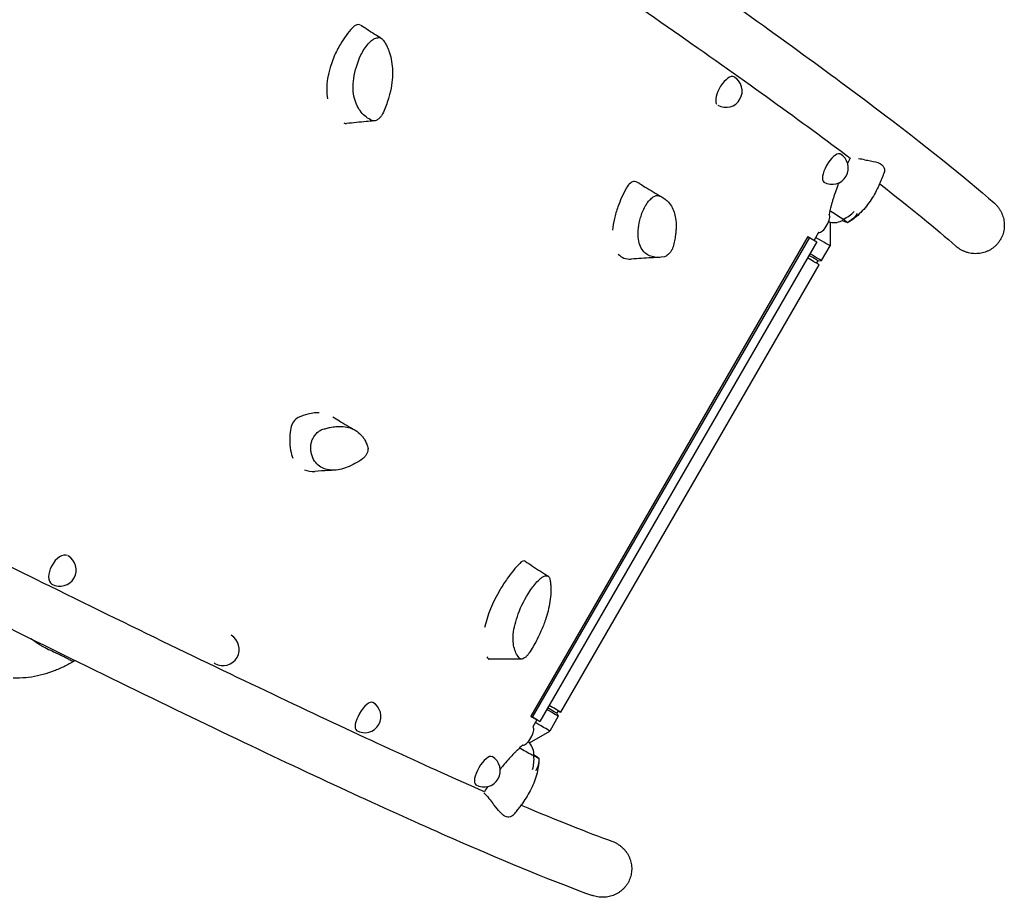
# Model space of a CAD drawing. Units: millimetres. Extents: x -6493 to 6480, y -3974 to 3949.
# Drawn here: x 3631 to 4660, y -1695 to -777 of the extents above; entities that cross this region are included whole.
import ezdxf

# ---------------------------------------------------------------- set-up
doc = ezdxf.new("R2010")
doc.units = ezdxf.units.MM
doc.header["$LTSCALE"] = 20
doc.layers.add('2d', color=230, linetype='Continuous')

msp = doc.modelspace()

# ---------------------------------------------------------------- linework, layer by layer
at = {"layer": '2d'}
for p, q in [((4477.9, -989.1), (4477.9, -1013.8)), ((4454.7, -1004.1), (4165.2, -1505.5)), ((4456.3, -1005), (4166.8, -1506.5)), ((4454.7, -1004.1), (4456.3, -1005)), ((4456.3, -1005), (4464, -1009.6)), ((4465.8, -999.9), (4461.2, -1007.9)), ((4464, -1009.6), (4174.6, -1511)), ((4469, -1029.2), (4477.9, -1013.8)), ((4196.5, -1501.2), (4466.5, -1033.5)), ((4463.9, -1032), (4465.4, -1029.4)), ((4465.4, -1029.4), (4469, -1029.2)), ((4193.9, -1499.7), (4192.4, -1502.3)), ((4165.2, -1505.5), (4166.8, -1506.5)), ((4172.3, -1509.7), (4165.2, -1505.5)), ((4166.8, -1506.5), (4174.6, -1511)), ((4171.7, -1509.3), (4167.5, -1516.6)), ((4171.7, -1509.3), (4172.3, -1509.7)), ((4174.6, -1511), (4171.7, -1509.3)), ((4194, -1505.5), (4185.2, -1520.9)), ((4192.4, -1502.3), (4194, -1505.5)), ((4163.8, -1533.3), (4185.2, -1520.9))]:
    msp.add_line(p, q, dxfattribs=at)
for centre, radius, start, end in [((4369.1, -852), 17, 240.0537, 59.6782), ((4480, -932.5), 17, 240.0425, 60.0415), ((4481.6, -969.5), 20, 259.5159, 299.9047), ((3673.3, -1352.5), 17, 240.3325, 60.0796), ((3843.6, -1435.5), 17, 240.3325, 60.0658), ((3991.7, -1505.7), 17, 240.0537, 60.0415), ((4148.6, -1546.3), 20, 359.7486, 40.4897), ((4116.4, -1562.4), 17, 240.0425, 60.0415)]:
    msp.add_arc(centre, radius, start, end, dxfattribs=at)
for centre, major_axis, ratio, start_param, end_param in [((3982.3, -791.6), (5, 8.65), 0.612273, 6.253612, 7.513202), ((4001.6, -825.1), (34, 58.9), 0.612273, 1.229545, 1.549638), ((4001.6, -825.1), (34, 58.9), 0.612273, 1.549638, 1.756002), ((4001.6, -825.1), (34, 58.9), 0.612273, 1.756002, 2.505831), ((4369.1, -852), (-8.6, -14.7), 0.432499, 3.141593, 6.089101), ((4001.6, -825.1), (34, 58.9), 0.612273, 3.201321, 3.243679), ((3974.9, -877.7), (4.46, 7.71), 0.612273, 3.321298, 3.552459), ((4480, -932.5), (8.5, 14.7), 0.365762, 0.078412, 3.139626), ((4480, -932.5), (8.5, 14.7), 0.365762, 0, 0.078412), ((4269.3, -955.5), (-5, -8.65), 0.470493, 3.278135, 4.763117), ((4294.4, -966.6), (-34, -58.9), 0.470493, 4.762645, 5.082738), ((4234.5, -1025.8), (-44.5, -77.1), 0.470493, 3.13258, 3.276154), ((4294.4, -966.6), (-34, -58.9), 0.470493, 5.082739, 5.289102), ((4294.4, -966.6), (-34, -58.9), 0.470493, 5.289102, 5.506894), ((4471.2, -990.3), (-5.49, -9.53), 0.358036, 0.137902, 3.000001), ((4426.2, -948.7), (-72, 43.4), 0.05152, 3.411312, 3.605923), ((4472.1, -985.8), (-5.79, 3.34), 0.001722, 3.142586, 3.851817), ((4461.5, -1004.3), (-16.5, 9.5), 0.001722, 3.141593, 4.630179), ((4294.4, -966.6), (-34, -58.9), 0.470493, 6.128041, 6.588343), ((4450.1, -1024), (-16.5, 9.5), 0.001722, 3.508108, 4.453678), ((4451.6, -1021.4), (-13.9, 8), 0.001722, 3.141593, 4.403707), ((4452.6, -1019.7), (-16.5, 9.5), 0.001722, 3.139009, 4.453678), ((4450.1, -1024), (-16.5, 9.5), 0.001722, 3.141593, 3.508108), ((3921.3, -1201.8), (-4.99, -8.66), 0.551748, 3.803922, 5.288905), ((3913.3, -1269.2), (-44.4, -77.1), 0.551748, 3.634688, 3.801942), ((3913.3, -1269.2), (-44.4, -77.1), 0.551748, 3.512602, 3.634688), ((3913.3, -1269.2), (-44.4, -77.1), 0.551748, 3.424128, 3.512602), ((3960.3, -1187.8), (-33.9, -58.9), 0.551748, 5.288433, 5.608526), ((3960.3, -1187.8), (-33.9, -58.9), 0.551748, 5.608526, 5.81489), ((3960.3, -1187.8), (-33.9, -58.9), 0.551748, 5.81489, 5.904763), ((3960.3, -1187.8), (-33.9, -58.9), 0.551748, 0.069213, 0.351883), ((3673.3, -1352.5), (-8.4, -14.8), 0.566603, 3.198885, 6.283185), ((4157.2, -1388.3), (34, 58.9), 0.417989, 1.02775, 1.347843), ((4154.2, -1351.9), (5, 8.65), 0.417989, 6.257049, 7.311407), ((4157.2, -1388.3), (34, 58.9), 0.417989, 1.347843, 1.554207), ((4157.2, -1388.3), (34, 58.9), 0.417989, 1.554207, 2.224928), ((3843.6, -1435.5), (8.4, 14.8), 0.566603, 3.021403, 3.141593), ((4157.2, -1388.3), (34, 58.9), 0.417989, 2.951047, 3.041884), ((4125.4, -1437.8), (4.46, 7.71), 0.417989, 3.119503, 3.378888), ((3991.7, -1505.7), (-8.5, -14.7), 0.365762, 3.141593, 6.281324), ((4177.6, -1496), (-16.5, 9.5), 0.001722, 3.141593, 4.453678), ((4178.6, -1494.3), (-13.9, 8), 0.001722, 3.144176, 4.403707), ((4180.1, -1491.7), (-16.5, 9.5), 0.001722, 3.508108, 4.453678), ((4180.1, -1491.7), (-13.9, 8), 0.001722, 3.141593, 4.403707), ((4180.1, -1491.7), (-16.5, 9.5), 0.001722, 2.571971, 3.508108), ((4168.7, -1511.4), (-16.5, 9.5), 0.001722, 3.1406, 4.630179), ((4161.9, -1526.1), (-5.49, -9.53), 0.358036, 0.137902, 3.000001), ((4158, -1529.9), (-5.79, 3.34), 0.001722, 3.146453, 3.88847), ((4116.4, -1562.4), (-8.5, -14.7), 0.365762, 3.141593, 6.281216), ((4103.4, -1509), (-73.4, 41.1), 0.033465, 2.677557, 2.872168)]:
    msp.add_ellipse(centre, major_axis=major_axis, ratio=ratio, start_param=start_param, end_param=end_param, dxfattribs=at)
for points, knots in [([(3428.4, -127.9), (3553.3, -208.2), (3671.5, -285), (3891.7, -429.8), (3993.7, -497.7), (4179.4, -623.2), (4262.9, -680.7), (4409.6, -784.1), (4472.8, -829.9), (4577.4, -908.9), (4618.9, -942.1), (4649.3, -968.9)], [0.5877975, 0.5877975, 0.5877975, 0.5877975, 0.7405986, 0.7405986, 0.8933998, 0.8933998, 1.0462009, 1.0462009, 1.1990021, 1.1990021, 1.3518032, 1.3518032, 1.3518032, 1.3518032]), ([(3477.6, -230.9), (3593.1, -305.9), (3702.4, -377.5), (3906.5, -512.1), (4001.2, -575.2), (4173.9, -691.8), (4252, -745.4), (4389.7, -841.8), (4449.3, -884.7), (4499.1, -922)], [0, 0, 0, 0, 0.25, 0.25, 0.5, 0.5, 0.75, 0.75, 1, 1, 1, 1]), ([(3987.5, -783), (3989.8, -784.5), (3992.2, -786), (3999.5, -790.8), (4004.7, -794.1), (4009.3, -796.9)], [0, 0, 0, 0, 10.000051, 10.000051, 31.344835, 31.344835, 31.344835, 31.344835]), ([(3995.3, -802.7), (3996.1, -801.6), (3997.1, -800.6), (3999.2, -798.9), (4000.2, -798.1), (4002.7, -796.8), (4004.1, -796.4), (4005.4, -796.2)], [-13.361031, -13.361031, -13.361031, -13.361031, -9.149908, -9.149908, -5.029878, -5.029878, 0, 0, 0, 0]), ([(4005.4, -796.2), (4005.9, -796.1), (4006.5, -796.1), (4007.5, -796.2), (4008, -796.4), (4009.4, -796.9), (4010.2, -797.5), (4010.8, -798.4)], [-8.706926, -8.706926, -8.706926, -8.706926, -6.531826, -6.531826, -4.347346, -4.347346, 0, 0, 0, 0]), ([(4010.8, -798.4), (4011.7, -799.5), (4012.4, -800.7), (4013.9, -803.2), (4014.6, -804.5), (4015.2, -805.8)], [-12.111874, -12.111874, -12.111874, -12.111874, -6.033387, -6.033387, 0, 0, 0, 0]), ([(3987.8, -814.3), (3988.8, -812.2), (3989.9, -810.2), (3992.4, -806.4), (3993.8, -804.5), (3995.3, -802.7)], [-13.838664, -13.838664, -13.838664, -13.838664, -6.941397, -6.941397, 0, 0, 0, 0]), ([(4015.2, -805.8), (4015.7, -806.8), (4016.1, -807.8), (4016.9, -809.8), (4017.3, -810.8), (4017.6, -811.9)], [-8.754203, -8.754203, -8.754203, -8.754203, -4.368718, -4.368718, 0, 0, 0, 0]), ([(4017.6, -811.9), (4019.6, -817.7), (4020.6, -824.1), (4020.9, -833.9), (4020.8, -836.9), (4020.5, -840.1)], [-48.653492, -48.653492, -48.653492, -48.653492, -24.343815, -24.343815, -13.664767, -13.664767, -13.664767, -13.664767]), ([(3999.5, -882.9), (3995, -880.8), (3991.1, -877.8), (3984.8, -870.1), (3982.5, -865.3), (3979.4, -853.5), (3979.2, -846.3), (3981.4, -830.7), (3984, -822.4), (3987.8, -814.3)], [-96.155555, -96.155555, -96.155555, -96.155555, -74.75608, -74.75608, -53.040384, -53.040384, -27.394486, -27.394486, 0, 0, 0, 0]), ([(4018.6, -852.2), (4018.3, -853.6), (4017.9, -855.3), (4016.9, -858.8), (4016.4, -860.5), (4015.9, -862)], [-9.66835, -9.66835, -9.66835, -9.66835, -4.818586, -4.818586, 0, 0, 0, 0]), ([(4015.9, -862), (4015.2, -864.3), (4014.4, -866.6), (4012.5, -871.1), (4011.5, -873.4), (4010.4, -875.7)], [-15.284347, -15.284347, -15.284347, -15.284347, -7.678081, -7.678081, 0, 0, 0, 0]), ([(4001.6, -883.2), (3998.9, -883.4), (3996.1, -883.7), (3986.5, -884.6), (3979.6, -885.2), (3972.7, -885.9)], [0, 0, 0, 0, 10, 10, 35.510856, 35.510856, 35.510856, 35.510856]), ([(4010.4, -875.7), (4010, -876.7), (4009.4, -877.6), (4008, -879.4), (4007.3, -880.2), (4005.6, -881.6), (4004.6, -882.2), (4003, -882.9), (4002.2, -883.1), (4000.7, -883.2), (4000, -883.1), (3999.5, -882.9)], [-19.004472, -19.004472, -19.004472, -19.004472, -14.780031, -14.780031, -10.427366, -10.427366, -5.925397, -5.925397, -2.577767, -2.577767, 0, 0, 0, 0]), ([(4514.1, -923.9), (4515.1, -924.1), (4516.1, -924.2), (4521.3, -925.2), (4524.9, -925.8), (4528.9, -927.2), (4529.9, -927.6), (4531.4, -928.5), (4532, -929), (4533.1, -930), (4533.6, -930.7), (4534.3, -932.1), (4534.6, -932.9), (4534.9, -935.2), (4534.8, -936.8), (4534.2, -938.2)], [17.254468, 17.254468, 17.254468, 17.254468, 21.958223, 21.958223, 41.60501, 41.60501, 49.427132, 49.427132, 55.311591, 55.311591, 62.324349, 62.324349, 70.195941, 70.195941, 84.262087, 84.262087, 84.262087, 84.262087]), ([(4529.1, -950.4), (4529.5, -949.6), (4529.8, -948.8), (4530.6, -947.2), (4530.9, -946.4), (4531.6, -944.7), (4532, -943.9), (4532.6, -942.3), (4533, -941.5), (4533.6, -939.8), (4533.9, -939), (4534.2, -938.2)], [4.718024933, 4.718024933, 4.718024933, 4.718024933, 4.718834534, 4.718834534, 4.719644135, 4.719644135, 4.720453736, 4.720453736, 4.721263337, 4.721263337, 4.722072938, 4.722072938, 4.722072938, 4.722072938]), ([(4279.3, -948.9), (4281.8, -950.5), (4284.3, -952), (4292.4, -956.9), (4298, -960.2), (4303.6, -963.6)], [0, 0, 0, 0, 10.000004, 10.000004, 32.173944, 32.173944, 32.173944, 32.173944]), ([(4487, -948), (4486.4, -949.5), (4485.8, -951.1), (4484.3, -955.1), (4483.4, -957.6), (4482.2, -961.3), (4481.8, -962.5), (4481.3, -964.3), (4481.1, -964.9), (4480.7, -966.1), (4480.5, -966.7), (4480, -968.5), (4479.7, -969.7), (4479.2, -971.4), (4479, -972), (4478.8, -972.9), (4478.7, -973.1), (4478.6, -973.6), (4478.6, -973.7), (4478.6, -973.9), (4478.5, -974), (4478.5, -974.1), (4478.5, -974.1), (4478.5, -974.2), (4478.5, -974.2), (4478.1, -975.9), (4477.6, -978.1), (4477, -981)], [0.423912, 0.423912, 0.423912, 0.423912, 0.5, 0.5, 0.625, 0.625, 0.6875, 0.6875, 0.71875, 0.71875, 0.75, 0.75, 0.8125, 0.8125, 0.84375, 0.84375, 0.859375, 0.859375, 0.8671875, 0.8671875, 0.8710938, 0.8710938, 0.8730469, 0.8730469, 0.875, 0.875, 1, 1, 1, 1]), ([(4529.1, -950.4), (4527.9, -953), (4526.6, -955.5), (4523.9, -960.5), (4522.5, -963), (4519.4, -967.7), (4517.7, -970), (4514.1, -974.6), (4512.2, -976.8), (4508, -981), (4505.8, -983), (4503.3, -984.9)], [-38.659284, -38.659284, -38.659284, -38.659284, -31.225072, -31.225072, -23.790861, -23.790861, -16.356649, -16.356649, -8.922438, -8.922438, -1.488226, -1.488226, -1.488226, -1.488226]), ([(4284.8, -972.4), (4285.5, -971.2), (4286.2, -970), (4287.8, -967.7), (4288.7, -966.7), (4290.8, -964.5), (4292, -963.5), (4293.2, -962.7)], [-13.361031, -13.361031, -13.361031, -13.361031, -9.149908, -9.149908, -5.029878, -5.029878, 0, 0, 0, 0]), ([(4293.2, -962.7), (4293.8, -962.3), (4294.3, -962.1), (4295.3, -961.6), (4295.8, -961.4), (4297.3, -961.1), (4298.2, -961.1), (4298.9, -961.4)], [-8.706926, -8.706926, -8.706926, -8.706926, -6.531826, -6.531826, -4.347346, -4.347346, 0, 0, 0, 0]), ([(4298.9, -961.4), (4299.9, -961.8), (4300.9, -962.2), (4302.8, -963.1), (4303.8, -963.7), (4304.6, -964.3)], [-12.111874, -12.111874, -12.111874, -12.111874, -6.033387, -6.033387, 0, 0, 0, 0]), ([(4304.6, -964.3), (4305.3, -964.7), (4305.9, -965.1), (4307, -966.1), (4307.6, -966.6), (4308.1, -967.1)], [-8.754203, -8.754203, -8.754203, -8.754203, -4.368718, -4.368718, 0, 0, 0, 0]), ([(4280, -984.1), (4280.5, -982.2), (4281.2, -980.3), (4282.8, -976.3), (4283.8, -974.3), (4284.8, -972.4)], [-13.838664, -13.838664, -13.838664, -13.838664, -6.941397, -6.941397, 0, 0, 0, 0]), ([(4308.1, -967.1), (4311.2, -970.1), (4313.5, -974), (4315.6, -980.6), (4316.2, -982.7), (4316.5, -985)], [-48.653492, -48.653492, -48.653492, -48.653492, -24.343815, -24.343815, -13.664767, -13.664767, -13.664767, -13.664767]), ([(4477.8, -977.1), (4478.1, -977.3), (4478.4, -977.5), (4481, -979), (4483.2, -980.4), (4487.5, -983.2), (4489.7, -984.6), (4491.6, -985.9)], [6.263577, 6.263577, 6.263577, 6.263577, 7.296458, 7.296458, 15.435418, 15.435418, 24.441619, 24.441619, 24.441619, 24.441619]), ([(4649.3, -968.9), (4649.5, -969), (4649.6, -969.1), (4650.5, -969.9), (4651.2, -970.7), (4652.6, -972.2), (4653.2, -973), (4654.4, -974.5), (4654.9, -975.4), (4656, -977.1), (4656.5, -978), (4657.4, -979.9), (4657.8, -980.8), (4658.5, -982.8), (4658.8, -983.7), (4659.3, -985.6), (4659.5, -986.5), (4659.8, -988.5), (4659.9, -989.5), (4660, -991.6), (4660, -992.6), (4659.9, -994.6), (4659.8, -995.6), (4659.6, -997.4), (4659.4, -998.4), (4658.9, -1000.3), (4658.6, -1001.3), (4658, -1003.2), (4657.6, -1004.1), (4656.7, -1005.9), (4656.3, -1006.7), (4655.8, -1007.5)], [140.828884, 140.828884, 140.828884, 140.828884, 141.293644, 141.293644, 144.175368, 144.175368, 147.057092, 147.057092, 149.917008, 149.917008, 152.776923, 152.776923, 155.636839, 155.636839, 158.496754, 158.496754, 161.315956, 161.315956, 164.135159, 164.135159, 166.954362, 166.954362, 169.773564, 169.773564, 172.547374, 172.547374, 175.321184, 175.321184, 178.094994, 178.094994, 180.868803, 180.868803, 180.868803, 180.868803]), ([(4304.8, -1025.2), (4300.1, -1026.1), (4295.8, -1026.1), (4288.2, -1024), (4285, -1021.9), (4279.7, -1015.4), (4278, -1010.6), (4277, -998.7), (4277.9, -991.7), (4280, -984.1)], [-96.155555, -96.155555, -96.155555, -96.155555, -74.75608, -74.75608, -53.040384, -53.040384, -27.394486, -27.394486, 0, 0, 0, 0]), ([(4496.3, -989.6), (4496.1, -989.7), (4495.4, -989.5), (4493.5, -988.7), (4492.3, -988.1), (4490.7, -987.3)], [1.238882, 1.238882, 1.238882, 1.238882, 11.753635, 11.753635, 20.713542, 20.713542, 20.713542, 20.713542]), ([(4491.6, -985.9), (4493.8, -984.9), (4495.9, -983.8), (4499.8, -981), (4501.6, -979.5), (4503.2, -977.8), (4503.2, -977.8), (4503.2, -977.8)], [0.000493, 0.000493, 0.000493, 0.000493, 7.229077, 7.229077, 14.382658, 14.382658, 14.42037, 14.42037, 14.42037, 14.42037]), ([(4503.3, -984.9), (4502.9, -985.2), (4502.5, -985.6), (4501.5, -986.2), (4501.1, -986.5), (4500.2, -987.2), (4499.7, -987.5), (4498.7, -988.1), (4498.2, -988.4), (4497.3, -989), (4496.8, -989.3), (4496.2, -989.6)], [-67.380409, -67.380409, -67.380409, -67.380409, -66.014992, -66.014992, -64.649574, -64.649574, -63.284157, -63.284157, -61.918739, -61.918739, -60.553322, -60.553322, -60.553322, -60.553322]), ([(4506.1, -980.1), (4506.1, -980.1), (4506.1, -980.1), (4504.9, -982.1), (4503.4, -983.9), (4500.1, -987.1), (4498.2, -988.5), (4496.3, -989.6)], [-0.037723, -0.037723, -0.037723, -0.037723, 0, 0, 7.155566, 7.155566, 14.386049, 14.386049, 14.386049, 14.386049]), ([(4317.1, -994.3), (4317.1, -995.5), (4317, -996.9), (4316.8, -999.8), (4316.6, -1001.2), (4316.5, -1002.4)], [-9.66835, -9.66835, -9.66835, -9.66835, -4.818586, -4.818586, 0, 0, 0, 0]), ([(4116.8, -1584.3), (4059.9, -1559.3), (3993.1, -1528.7), (3841.3, -1456.8), (3756.1, -1415.6), (3590.6, -1334), (3513.5, -1295.7), (3432, -1254.7), (3281.6, -1179.2), (3116, -1094.9), (2935, -1001.8)], [0, 0, 0, 0, 0.25, 0.25, 0.5, 0.5, 0.692825, 0.692825, 0.692825, 1.048432, 1.048432, 1.048432, 1.048432]), ([(4316.5, -1002.4), (4316.2, -1004.4), (4315.9, -1006.4), (4315, -1010.5), (4314.5, -1012.5), (4313.9, -1014.7)], [-15.284347, -15.284347, -15.284347, -15.284347, -7.678081, -7.678081, 0, 0, 0, 0]), ([(4655.8, -1007.5), (4655.3, -1008.3), (4654.8, -1009.1), (4653.6, -1010.7), (4653, -1011.5), (4651.7, -1013), (4650.9, -1013.7), (4649.5, -1015), (4648.7, -1015.6), (4647.2, -1016.7), (4646.4, -1017.3), (4644.7, -1018.3), (4643.8, -1018.8), (4642, -1019.6), (4641, -1020), (4639.2, -1020.7), (4638.2, -1020.9), (4636.4, -1021.4), (4635.4, -1021.6), (4633.4, -1021.9), (4632.4, -1021.9), (4630.4, -1022), (4629.3, -1022), (4627.3, -1021.9), (4626.3, -1021.8), (4624.4, -1021.5), (4623.5, -1021.3), (4621.5, -1020.8), (4620.5, -1020.5), (4618.5, -1019.7), (4617.5, -1019.3), (4615.7, -1018.4), (4614.8, -1018), (4613.2, -1017), (4612.3, -1016.4), (4610.8, -1015.3), (4610.1, -1014.7), (4609.5, -1014.2)], [0, 0, 0, 0, 2.77111, 2.77111, 5.542221, 5.542221, 8.313331, 8.313331, 11.084442, 11.084442, 13.875652, 13.875652, 16.666863, 16.666863, 19.458073, 19.458073, 22.249283, 22.249283, 25.08058, 25.08058, 27.911876, 27.911876, 30.743173, 30.743173, 33.574469, 33.574469, 36.452776, 36.452776, 39.331083, 39.331083, 42.20939, 42.20939, 45.087697, 45.087697, 47.969343, 47.969343, 50.385974, 50.385974, 50.385974, 50.385974]), ([(4313.9, -1014.7), (4313.7, -1015.6), (4313.3, -1016.5), (4312.3, -1018.4), (4311.7, -1019.4), (4310.4, -1021.2), (4309.6, -1022.1), (4308.2, -1023.4), (4307.4, -1024), (4306, -1024.9), (4305.4, -1025.1), (4304.8, -1025.2)], [-19.004472, -19.004472, -19.004472, -19.004472, -14.780031, -14.780031, -10.427366, -10.427366, -5.925397, -5.925397, -2.577767, -2.577767, 0, 0, 0, 0]), ([(4300.1, -1025.8), (4297.2, -1026), (4294.3, -1026.1), (4284.3, -1026.7), (4277.3, -1027.1), (4270.3, -1027.6)], [0, 0, 0, 0, 10.000069, 10.000069, 34.593416, 34.593416, 34.593416, 34.593416]), ([(2900.9, -1045.1), (3032.4, -1113.9), (3157.4, -1178.6), (3391.6, -1298.6), (3500.8, -1353.8), (3701, -1453.3), (3791.9, -1497.6), (3953.4, -1574.5), (4024, -1607), (4143.3, -1659.4), (4192, -1679.3), (4229.7, -1692.8)], [0.5895146, 0.5895146, 0.5895146, 0.5895146, 0.7423692, 0.7423692, 0.8952239, 0.8952239, 1.0480785, 1.0480785, 1.2009331, 1.2009331, 1.3537877, 1.3537877, 1.3537877, 1.3537877]), ([(3958.5, -1192.6), (3960.8, -1193.9), (3963, -1195.3), (3970.6, -1200), (3976.1, -1203.3), (3981.7, -1206.5)], [0.012495, 0.012495, 0.012495, 0.012495, 10.00023, 10.00023, 33.653774, 33.653774, 33.653774, 33.653774]), ([(3947, -1205.9), (3948.5, -1205.4), (3949.9, -1205), (3952.8, -1204.2), (3954.2, -1203.8), (3955.6, -1203.5)], [-12.111874, -12.111874, -12.111874, -12.111874, -6.033387, -6.033387, 0, 0, 0, 0]), ([(3955.6, -1203.5), (3956.7, -1203.3), (3957.7, -1203.2), (3959.7, -1202.9), (3960.6, -1202.8), (3961.6, -1202.7)], [-8.754203, -8.754203, -8.754203, -8.754203, -4.368718, -4.368718, 0, 0, 0, 0]), ([(3961.6, -1202.7), (3967, -1202.2), (3972, -1202.7), (3978.3, -1204.8), (3980.1, -1205.6), (3981.8, -1206.6)], [-48.653492, -48.653492, -48.653492, -48.653492, -24.343815, -24.343815, -13.664767, -13.664767, -13.664767, -13.664767]), ([(3935.6, -1221.6), (3935.7, -1220.5), (3935.9, -1219.3), (3936.7, -1217), (3937.2, -1215.8), (3938.6, -1213.2), (3939.6, -1211.8), (3940.7, -1210.5)], [-13.361031, -13.361031, -13.361031, -13.361031, -9.149908, -9.149908, -5.029878, -5.029878, 0, 0, 0, 0]), ([(3940.7, -1210.5), (3941.1, -1210), (3941.6, -1209.5), (3942.7, -1208.5), (3943.2, -1208.1), (3944.8, -1206.9), (3945.9, -1206.3), (3947, -1205.9)], [-8.706926, -8.706926, -8.706926, -8.706926, -6.531826, -6.531826, -4.347346, -4.347346, 0, 0, 0, 0]), ([(3987.7, -1211.2), (3988.3, -1211.9), (3989, -1212.7), (3990.3, -1214.4), (3990.9, -1215.3), (3991.4, -1216)], [-9.66835, -9.66835, -9.66835, -9.66835, -4.818586, -4.818586, 0, 0, 0, 0]), ([(3936.1, -1231.3), (3935.7, -1229.9), (3935.5, -1228.3), (3935.3, -1225.1), (3935.4, -1223.4), (3935.6, -1221.6)], [-13.838664, -13.838664, -13.838664, -13.838664, -6.941397, -6.941397, 0, 0, 0, 0]), ([(3991.4, -1216), (3992.2, -1217.3), (3992.8, -1218.6), (3994, -1221.4), (3994.5, -1222.9), (3995, -1224.4)], [-15.284347, -15.284347, -15.284347, -15.284347, -7.678081, -7.678081, 0, 0, 0, 0]), ([(3989.5, -1236.4), (3984.2, -1240.1), (3978.8, -1243.1), (3968.2, -1247.2), (3963.1, -1248.3), (3953, -1248.3), (3948.3, -1246.9), (3940.5, -1241.2), (3937.6, -1236.8), (3936.1, -1231.3)], [-96.155555, -96.155555, -96.155555, -96.155555, -74.75608, -74.75608, -53.040384, -53.040384, -27.394486, -27.394486, 0, 0, 0, 0]), ([(3995, -1224.4), (3995.2, -1225.1), (3995.2, -1225.9), (3995.1, -1227.5), (3994.9, -1228.5), (3994.2, -1230.4), (3993.8, -1231.4), (3992.7, -1233.1), (3992.1, -1233.9), (3990.8, -1235.4), (3990.2, -1236), (3989.5, -1236.4)], [-19.004472, -19.004472, -19.004472, -19.004472, -14.780031, -14.780031, -10.427366, -10.427366, -5.925397, -5.925397, -2.577767, -2.577767, 0, 0, 0, 0]), ([(3960.2, -1248.3), (3958.1, -1248.4), (3955.9, -1248.5), (3949, -1248.9), (3944.3, -1249.2), (3939.7, -1249.5)], [0, 0, 0, 0, 10.000014, 10.000014, 32.020113, 32.020113, 32.020113, 32.020113]), ([(4159.3, -1343.3), (4161.9, -1345.1), (4164.5, -1346.8), (4172.6, -1352.2), (4178.3, -1355.9), (4183.4, -1359)], [0, 0, 0, 0, 10.000139, 10.000139, 31.101192, 31.101192, 31.101192, 31.101192]), ([(4164.3, -1374.6), (4165.6, -1372.6), (4166.9, -1370.8), (4169.7, -1367.2), (4171.2, -1365.5), (4172.8, -1363.9)], [-13.838664, -13.838664, -13.838664, -13.838664, -6.941397, -6.941397, 0, 0, 0, 0]), ([(4172.8, -1363.9), (4173.7, -1362.9), (4174.7, -1362), (4176.6, -1360.5), (4177.6, -1359.9), (4179.7, -1358.9), (4180.8, -1358.6), (4181.7, -1358.6)], [-13.361031, -13.361031, -13.361031, -13.361031, -9.149908, -9.149908, -5.029878, -5.029878, 0, 0, 0, 0]), ([(4181.7, -1358.6), (4182.2, -1358.6), (4182.6, -1358.6), (4183.3, -1358.9), (4183.6, -1359.1), (4184.4, -1359.8), (4184.8, -1360.6), (4185, -1361.5)], [-8.706926, -8.706926, -8.706926, -8.706926, -6.531826, -6.531826, -4.347346, -4.347346, 0, 0, 0, 0]), ([(4185, -1361.5), (4185.3, -1362.7), (4185.5, -1364), (4185.9, -1366.7), (4186, -1368.1), (4186.1, -1369.5)], [-12.111874, -12.111874, -12.111874, -12.111874, -6.033387, -6.033387, 0, 0, 0, 0]), ([(4153.9, -1445.1), (4151.2, -1442.5), (4149.3, -1439), (4146.9, -1430.4), (4146.5, -1425.3), (4147.6, -1413), (4149.4, -1405.8), (4155.2, -1390.3), (4159.4, -1382.2), (4164.3, -1374.6)], [-96.155555, -96.155555, -96.155555, -96.155555, -74.75608, -74.75608, -53.040384, -53.040384, -27.394486, -27.394486, 0, 0, 0, 0]), ([(4186.2, -1375.9), (4186, -1382), (4185, -1388.6), (4182.5, -1398.5), (4181.6, -1401.6), (4180.6, -1404.7)], [-48.653492, -48.653492, -48.653492, -48.653492, -24.343815, -24.343815, -13.664767, -13.664767, -13.664767, -13.664767]), ([(4186.1, -1369.5), (4186.2, -1370.6), (4186.2, -1371.6), (4186.3, -1373.7), (4186.2, -1374.8), (4186.2, -1375.9)], [-8.754203, -8.754203, -8.754203, -8.754203, -4.368718, -4.368718, 0, 0, 0, 0]), ([(4175.9, -1416.6), (4175.3, -1418), (4174.5, -1419.7), (4172.8, -1423.1), (4172, -1424.7), (4171.3, -1426.2)], [-9.66835, -9.66835, -9.66835, -9.66835, -4.818586, -4.818586, 0, 0, 0, 0]), ([(3650.6, -1429.7), (3648.2, -1428.3), (3645.7, -1426.6), (3643.3, -1424.6), (3643.3, -1424.6), (3643.3, -1424.6)], [0, 0, 0, 0, 9.375874, 9.375874, 9.422697, 9.422697, 9.422697, 9.422697]), ([(3650.6, -1429.7), (3651.8, -1430.4), (3653, -1431.1), (3659.1, -1434.5), (3664, -1436.7), (3670.1, -1439.6), (3671.7, -1440.3), (3674.4, -1441.6), (3675.4, -1442.1), (3677.6, -1443.2), (3678.7, -1443.8), (3680.8, -1444.9), (3681.8, -1445.5), (3684.4, -1446.9), (3685.7, -1447.5), (3687.1, -1447.9), (3687.3, -1447.9), (3687.5, -1447.9)], [17.254468, 17.254468, 17.254468, 17.254468, 21.958223, 21.958223, 41.60501, 41.60501, 49.427132, 49.427132, 55.311591, 55.311591, 62.324349, 62.324349, 70.195941, 70.195941, 85.585455, 85.585455, 88.777319, 88.777319, 88.777319, 88.777319]), ([(4171.3, -1426.2), (4170.1, -1428.4), (4168.9, -1430.6), (4166.4, -1434.9), (4165, -1437.1), (4163.6, -1439.3)], [-15.284347, -15.284347, -15.284347, -15.284347, -7.678081, -7.678081, 0, 0, 0, 0]), ([(4163.6, -1439.3), (4163, -1440.2), (4162.4, -1441.1), (4160.9, -1442.7), (4160.1, -1443.4), (4158.5, -1444.6), (4157.7, -1445.1), (4156.4, -1445.6), (4155.7, -1445.7), (4154.6, -1445.6), (4154.2, -1445.4), (4153.9, -1445.1)], [-19.004472, -19.004472, -19.004472, -19.004472, -14.780031, -14.780031, -10.427366, -10.427366, -5.925397, -5.925397, -2.577767, -2.577767, 0, 0, 0, 0]), ([(3688, -1447.9), (3684.8, -1449.8), (3681.4, -1451.7), (3674.4, -1455.1), (3670.8, -1456.7), (3663.4, -1459.5), (3659.6, -1460.7), (3651.8, -1462.9), (3647.8, -1463.8), (3639.6, -1465.1), (3635.4, -1465.5), (3631.2, -1465.6)], [-49.101757, -49.101757, -49.101757, -49.101757, -39.579051, -39.579051, -30.056345, -30.056345, -20.533639, -20.533639, -11.010933, -11.010933, -1.488226, -1.488226, -1.488226, -1.488226]), ([(3688.3, -1446.8), (3688.3, -1446.8), (3688.3, -1446.9), (3688.3, -1447.7), (3688.1, -1448), (3687.5, -1447.9)], [16.106382, 16.106382, 16.106382, 16.106382, 16.844533, 16.844533, 25.637278, 25.637278, 25.637278, 25.637278]), ([(4155.4, -1445.7), (4152.2, -1445.7), (4149.1, -1445.7), (4137.9, -1445.7), (4129.9, -1445.7), (4121.8, -1445.7)], [0, 0, 0, 0, 10, 10, 35.533811, 35.533811, 35.533811, 35.533811]), ([(3631.2, -1465.6), (3630.8, -1465.7), (3630.3, -1465.7), (3629.5, -1465.7), (3629, -1465.7), (3628.1, -1465.7), (3627.7, -1465.7), (3626.8, -1465.7), (3626.3, -1465.7), (3625.4, -1465.7), (3625, -1465.6), (3624.5, -1465.6)], [-67.380409, -67.380409, -67.380409, -67.380409, -66.377167, -66.377167, -65.373925, -65.373925, -64.370683, -64.370683, -63.367441, -63.367441, -62.364198, -62.364198, -62.364198, -62.364198]), ([(4156.7, -1535.7), (4154.8, -1537.5), (4153, -1539), (4151.4, -1540.7), (4151.2, -1540.8), (4150.9, -1541.1), (4150.8, -1541.2), (4150.6, -1541.4), (4150.5, -1541.5), (4150, -1542), (4149.6, -1542.4), (4148.3, -1543.7), (4147.4, -1544.6), (4143.2, -1549), (4139.7, -1552.9), (4135.3, -1558.3), (4134.3, -1559.5), (4133.3, -1560.8)], [0, 0, 0, 0, 0.125, 0.125, 0.140625, 0.140625, 0.1484375, 0.1484375, 0.15625, 0.15625, 0.1875, 0.1875, 0.25, 0.25, 0.5, 0.5, 0.5745511, 0.5745511, 0.5745511, 0.5745511]), ([(4168.4, -1546.9), (4166.3, -1545.8), (4164, -1544.6), (4159.5, -1542.1), (4157.3, -1540.9), (4154.4, -1539.3), (4153.9, -1539), (4153.4, -1538.8)], [1.238882, 1.238882, 1.238882, 1.238882, 11.753635, 11.753635, 20.832162, 20.832162, 22.933088, 22.933088, 22.933088, 22.933088]), ([(4167.1, -1561), (4167.1, -1561), (4167.1, -1561), (4167.8, -1558.7), (4168.2, -1556.4), (4168.7, -1551.7), (4168.7, -1549.3), (4168.4, -1546.9)], [-0.037723, -0.037723, -0.037723, -0.037723, 0, 0, 7.155566, 7.155566, 14.386049, 14.386049, 14.386049, 14.386049]), ([(4168.6, -1545.7), (4168.6, -1545.8), (4168.7, -1545.8), (4170.3, -1546.8), (4171.5, -1547.6), (4173.3, -1548.7), (4173.8, -1549.1), (4173.8, -1549.3)], [7.064176, 7.064176, 7.064176, 7.064176, 7.296458, 7.296458, 15.435418, 15.435418, 24.441619, 24.441619, 24.441619, 24.441619]), ([(4173.8, -1549.3), (4173.8, -1551.6), (4173.5, -1553.8), (4172.4, -1558.3), (4171.5, -1560.4), (4170.5, -1562.5), (4170.4, -1562.5), (4170.4, -1562.5)], [0.000493, 0.000493, 0.000493, 0.000493, 7.229077, 7.229077, 14.382658, 14.382658, 14.42037, 14.42037, 14.42037, 14.42037]), ([(4173.8, -1549.6), (4173.8, -1550.1), (4173.8, -1550.7), (4173.7, -1551.9), (4173.7, -1552.4), (4173.6, -1553.6), (4173.6, -1554.1), (4173.5, -1555.2), (4173.4, -1555.8), (4173.3, -1556.9), (4173.2, -1557.5), (4173.1, -1558)], [-6.765087, -6.765087, -6.765087, -6.765087, -5.412069, -5.412069, -4.059052, -4.059052, -2.706035, -2.706035, -1.353017, -1.353017, 0, 0, 0, 0]), ([(4173.1, -1558), (4172.7, -1561), (4172, -1564), (4170.4, -1569.8), (4169.4, -1572.6), (4167.2, -1578), (4165.9, -1580.7), (4163.3, -1585.8), (4161.9, -1588.3), (4158.8, -1593.2), (4157.2, -1595.5), (4155.6, -1597.9)], [-75.879584, -75.879584, -75.879584, -75.879584, -68.381811, -68.381811, -60.884037, -60.884037, -53.386263, -53.386263, -45.88849, -45.88849, -38.390716, -38.390716, -38.390716, -38.390716]), ([(4116.3, -1585.5), (4118.3, -1587.4), (4120, -1589.4), (4123.1, -1593.3), (4124.5, -1595.2), (4125.8, -1596.8)], [8.654267, 8.654267, 8.654267, 8.654267, 16.844533, 16.844533, 25.637278, 25.637278, 25.637278, 25.637278]), ([(4147.7, -1608), (4147.7, -1608.1), (4147.7, -1608.1), (4146.3, -1609.7), (4144.5, -1610.7), (4141.6, -1611), (4140.8, -1610.9), (4139.3, -1610.5), (4138.6, -1610.2), (4137.2, -1609.4), (4136.4, -1608.8), (4134.8, -1607.4), (4133.9, -1606.5), (4131.2, -1603.5), (4129.3, -1601.1), (4126.7, -1597.9), (4126.2, -1597.3), (4125.8, -1596.8)], [21.505242, 21.505242, 21.505242, 21.505242, 21.958223, 21.958223, 41.60501, 41.60501, 49.427132, 49.427132, 55.311591, 55.311591, 62.324349, 62.324349, 70.195941, 70.195941, 85.585455, 85.585455, 88.777319, 88.777319, 88.777319, 88.777319]), ([(4147.7, -1608), (4148.3, -1607.4), (4148.8, -1606.7), (4149.9, -1605.4), (4150.4, -1604.8), (4151.5, -1603.4), (4152, -1602.7), (4153, -1601.4), (4153.5, -1600.7), (4154.6, -1599.3), (4155.1, -1598.6), (4155.6, -1597.9)], [7.847711745, 7.847711745, 7.847711745, 7.847711745, 7.848220178, 7.848220178, 7.848728612, 7.848728612, 7.849237045, 7.849237045, 7.849745478, 7.849745478, 7.850253911, 7.850253911, 7.850253911, 7.850253911]), ([(4250.1, -1636.1), (4250.7, -1636.3), (4251.4, -1636.6), (4253, -1637.3), (4253.9, -1637.7), (4255.5, -1638.6), (4256.4, -1639.2), (4258.1, -1640.3), (4258.9, -1641), (4260.5, -1642.3), (4261.3, -1643), (4262.7, -1644.5), (4263.4, -1645.2), (4264.6, -1646.7), (4265.2, -1647.5), (4266.3, -1649.2), (4266.8, -1650.1), (4267.7, -1651.9), (4268.2, -1652.9), (4268.9, -1654.7), (4269.2, -1655.7), (4269.7, -1657.5), (4270, -1658.4), (4270.3, -1660.4), (4270.5, -1661.4), (4270.7, -1663.4), (4270.7, -1664.4), (4270.7, -1666.4), (4270.6, -1667.4), (4270.4, -1669.2), (4270.2, -1670.2), (4269.8, -1672.1), (4269.5, -1673.1), (4268.9, -1675), (4268.6, -1675.9), (4267.8, -1677.8), (4267.3, -1678.6), (4266.9, -1679.4)], [-49.923907, -49.923907, -49.923907, -49.923907, -47.967702, -47.967702, -45.087698, -45.087698, -42.210727, -42.210727, -39.333756, -39.333756, -36.456786, -36.456786, -33.579815, -33.579815, -30.748062, -30.748062, -27.916308, -27.916308, -25.084555, -25.084555, -22.252802, -22.252802, -19.46067, -19.46067, -16.668538, -16.668538, -13.876406, -13.876406, -11.084273, -11.084273, -8.313205, -8.313205, -5.542137, -5.542137, -2.771068, -2.771068, 0, 0, 0, 0]), ([(4266.9, -1679.4), (4266.4, -1680.2), (4265.9, -1681), (4264.8, -1682.7), (4264.1, -1683.5), (4262.8, -1685), (4262.1, -1685.7), (4260.7, -1687.1), (4260, -1687.7), (4258.5, -1688.8), (4257.7, -1689.4), (4256, -1690.5), (4255.1, -1691), (4253.3, -1691.9), (4252.3, -1692.3), (4250.4, -1693), (4249.5, -1693.3), (4247.7, -1693.8), (4246.7, -1694), (4244.7, -1694.4), (4243.7, -1694.5), (4241.6, -1694.7), (4240.6, -1694.7), (4238.5, -1694.7), (4237.5, -1694.6), (4235.6, -1694.3), (4234.6, -1694.2), (4232.6, -1693.7), (4231.6, -1693.5), (4230.3, -1693), (4230, -1692.9), (4229.7, -1692.8)], [0, 0, 0, 0, 2.773477, 2.773477, 5.546954, 5.546954, 8.32043, 8.32043, 11.093907, 11.093907, 13.911019, 13.911019, 16.728132, 16.728132, 19.545244, 19.545244, 22.362356, 22.362356, 25.219645, 25.219645, 28.076934, 28.076934, 30.934224, 30.934224, 33.791513, 33.791513, 36.671533, 36.671533, 39.551552, 39.551552, 40.475054, 40.475054, 40.475054, 40.475054])]:
    msp.add_open_spline(points, degree=3, knots=knots, dxfattribs=at)
for points in [[(4020.5, -840.1), (4020.2, -844), (4019.5, -848.1), (4018.6, -852.2)], [(4499.1, -922), (4498.1, -924), (4497.1, -925.9), (4496.3, -927.6)], [(4514.1, -923.9), (4512.2, -923.5), (4510.1, -923.2), (4507.7, -922.8)], [(4529.8, -948.9), (4562.3, -974.2), (4589, -996.1), (4609.5, -1014.2)], [(4316.5, -985), (4317, -987.9), (4317.2, -991), (4317.1, -994.3)], [(4477, -981), (4477, -981), (4477.1, -981.1), (4477.1, -981.2)], [(4466.3, -1000), (4466.1, -1000), (4466, -999.9), (4465.8, -999.9)], [(3981.8, -1206.6), (3984, -1207.9), (3986, -1209.4), (3987.7, -1211.2)], [(4180.6, -1404.7), (4179.2, -1408.6), (4177.7, -1412.6), (4175.9, -1416.6)], [(4167.5, -1516.6), (4167.6, -1516.7), (4167.8, -1516.8), (4167.9, -1516.9)], [(4157, -1535.8), (4156.9, -1535.7), (4156.8, -1535.7), (4156.7, -1535.7)], [(4120.2, -1579), (4119.3, -1580.4), (4118.1, -1582.2), (4116.8, -1584.3)], [(4155.2, -1598.4), (4192.8, -1614.3), (4224.6, -1626.9), (4250.1, -1636.1)]]:
    msp.add_open_spline(points, degree=3, dxfattribs=at)

doc.saveas('drawing.dxf')
